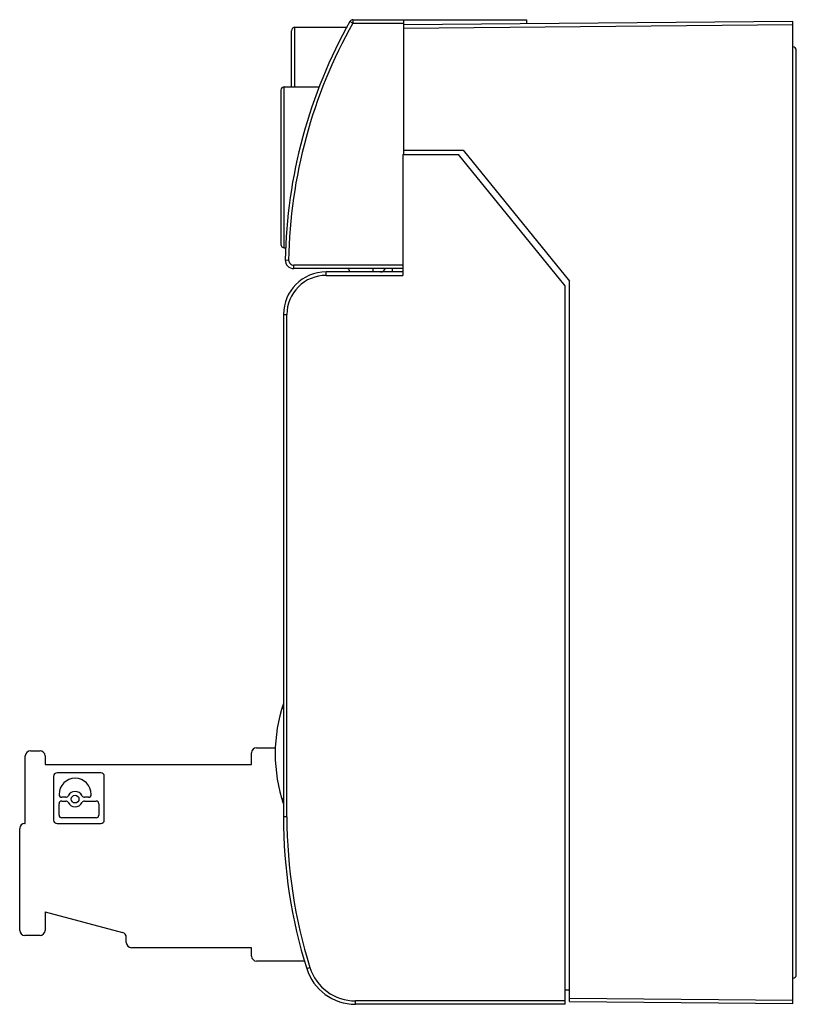
# Model space of a CAD drawing. Units: millimetres. Extents: x 33 to 360, y 118 to 181.
# Drawn here: x 33 to 79, y 118 to 176 of the extents above; entities that cross this region are included whole.
import ezdxf

# ---------------------------------------------------------------- set-up
doc = ezdxf.new("R2010")
doc.units = ezdxf.units.MM
doc.header["$LTSCALE"] = 23.1
doc.layers.get('0').update_dxf_attribs({"linetype": 'CONTINUOUS'})

msp = doc.modelspace()

# ---------------------------------------------------------------- linework, layer by layer
at = {"color": 7, "linetype": 'Continuous'}
for p, q in [((52.741, 176.256), (52.567, 176.354)), ((52.741, 176.456), (52.741, 176.256)), ((52.741, 176.456), (62.989, 176.456)), ((52.741, 176.256), (55.739, 176.256)), ((55.739, 176.456), (55.739, 168.497)), ((78.739, 176.344), (55.739, 176.143)), ((62.989, 176.456), (62.989, 176.206)), ((78.739, 118.344), (78.739, 176.344)), ((49.119, 172.486), (49.119, 175.806)), ((49.319, 172.486), (49.319, 176.006)), ((49.319, 176.006), (52.374, 176.006)), ((78.739, 176.144), (55.739, 175.943)), ((78.939, 120.044), (78.939, 174.644)), ((48.489, 172.286), (48.489, 163.186)), ((48.689, 162.986), (48.689, 172.486)), ((48.689, 172.486), (50.734, 172.486)), ((55.739, 168.744), (59.255, 168.744)), ((59.255, 168.744), (65.539, 161.01)), ((55.682, 168.497), (55.682, 161.355)), ((55.682, 168.497), (58.987, 168.497)), ((65.289, 160.741), (58.987, 168.497)), ((48.689, 162.986), (48.766, 162.986)), ((48.744, 162.265), (48.944, 162.261)), ((49.244, 161.756), (49.244, 161.956)), ((55.682, 161.956), (49.244, 161.956)), ((55.682, 161.756), (49.244, 161.756)), ((55.078, 161.556), (55.078, 161.756)), ((51.155, 161.355), (51.155, 161.556)), ((55.682, 161.556), (51.155, 161.556)), ((51.155, 161.355), (55.682, 161.355)), ((52.539, 161.556), (52.539, 161.631)), ((53.939, 161.556), (53.939, 161.631)), ((65.289, 118.298), (65.289, 160.741)), ((65.539, 118.459), (65.539, 161.01)), ((48.64, 159.041), (48.64, 129.364)), ((48.64, 159.041), (48.841, 159.041)), ((48.841, 129.364), (48.841, 159.041)), ((33.683, 133.267), (34.253, 133.267)), ((47.053, 133.447), (48.156, 133.447)), ((33.383, 128.987), (33.383, 132.967)), ((34.553, 132.967), (34.553, 132.472)), ((46.753, 132.472), (46.753, 133.147)), ((34.553, 132.472), (46.753, 132.472)), ((35.053, 131.761), (35.053, 129.183)), ((37.842, 131.972), (35.263, 131.972)), ((38.053, 129.183), (38.053, 131.761)), ((35.378, 130.685), (35.378, 130.698)), ((35.776, 130.527), (35.536, 130.527)), ((35.536, 130.306), (35.776, 130.306)), ((37.122, 130.527), (36.882, 130.527)), ((36.882, 130.306), (37.569, 130.306)), ((37.28, 130.698), (37.28, 130.685)), ((35.378, 129.472), (35.378, 130.148)), ((37.728, 130.148), (37.728, 129.472)), ((37.569, 129.314), (35.536, 129.314)), ((48.841, 129.364), (48.64, 129.364)), ((33.053, 122.667), (33.053, 128.687)), ((33.353, 128.987), (33.383, 128.987)), ((35.263, 128.972), (37.842, 128.972)), ((34.553, 123.767), (39.13, 122.54)), ((34.553, 123.767), (34.553, 122.667)), ((34.253, 122.367), (33.353, 122.367)), ((39.353, 121.942), (39.353, 122.251)), ((46.753, 121.642), (39.653, 121.642)), ((46.753, 121.147), (46.753, 121.642)), ((49.882, 120.847), (47.053, 120.847)), ((50.01, 120.413), (50.202, 120.474)), ((65.289, 119.144), (65.539, 119.144)), ((65.539, 118.659), (78.739, 118.544)), ((65.289, 118.499), (52.89, 118.499)), ((52.89, 118.298), (52.89, 118.499)), ((65.289, 118.298), (52.89, 118.298)), ((65.539, 118.459), (78.739, 118.344))]:
    msp.add_line(p, q, dxfattribs=at)
msp.add_circle((36.329, 130.417), 0.228, dxfattribs=at)
for centre, radius, start, end in [((78.489, 161.756), 29.75, 150.61381, 179.02054), ((78.489, 161.756), 29.55, 150.61381, 179.02054), ((52.741, 176.256), 0.2, 90, 150.61381), ((49.319, 175.806), 0.2, 90, 180), ((78.739, 174.644), 0.2, 0, 90), ((48.689, 172.286), 0.2, 90, 180.00002), ((48.689, 163.186), 0.2, 179.99998, 270), ((49.244, 162.256), 0.5, 179.02054, 270), ((49.244, 162.256), 0.3, 179.02054, 270), ((52.414, 161.631), 0.125, 0, 90), ((52.414, 161.631), 1.525, 0, 4.70605), ((54.374, 161.858), 0.302, 270, 340.23037), ((51.155, 159.041), 2.515, 90, 180), ((51.155, 159.041), 2.314, 89.99994, 180.00009), ((57.399, 133.101), 9.25, 161.24668, 198.75333), ((33.683, 132.967), 0.3, 90, 180), ((34.253, 132.967), 0.3, 0, 90), ((47.053, 133.147), 0.3, 90, 180), ((35.263, 131.761), 0.211, 90, 180), ((36.329, 130.698), 0.951, 0, 180), ((37.842, 131.761), 0.211, 0, 90), ((36.329, 130.417), 0.457, 25.88492, 154.11508), ((35.536, 130.685), 0.158, 180, 270), ((35.536, 130.148), 0.158, 90, 180), ((35.776, 130.685), 0.158, 270, 334.11508), ((35.776, 130.148), 0.158, 25.88492, 90), ((36.882, 130.685), 0.158, 205.88492, 270), ((36.882, 130.148), 0.158, 90, 154.11508), ((37.122, 130.685), 0.158, 270, 360), ((37.569, 130.148), 0.158, 0, 90), ((36.329, 130.417), 0.457, 205.88492, 334.11508), ((35.263, 129.183), 0.211, 180, 270), ((35.536, 129.472), 0.158, 180, 270), ((37.569, 129.472), 0.158, 270, 360), ((37.842, 129.183), 0.211, 270, 360), ((78.568, 129.364), 29.928, 180, 197.40148), ((78.568, 129.364), 29.727, 180.00004, 197.40144), ((33.353, 128.687), 0.3, 90, 180), ((33.353, 122.667), 0.3, 180, 270), ((34.253, 122.667), 0.3, 270, 360), ((39.053, 122.251), 0.3, 0, 75), ((39.653, 121.942), 0.3, 180, 270), ((47.053, 121.147), 0.3, 180, 270), ((52.89, 121.316), 3.018, 197.40148, 270), ((52.89, 121.316), 2.817, 197.40102, 270.00019), ((78.739, 120.044), 0.2, 270, 360)]:
    msp.add_arc(centre, radius, start, end, dxfattribs=at)
for points, knots in [([(48.637, 135.744), (48.634, 135.76), (48.623, 135.818), (48.605, 135.875), (48.588, 135.916)], [0, 0, 0, 0, 0.266226, 1, 1, 1, 1]), ([(48.588, 130.287), (48.594, 130.301), (48.617, 130.362), (48.633, 130.427), (48.64, 130.478)], [0, 0, 0, 0, 0.231543, 1, 1, 1, 1])]:
    msp.add_open_spline(points, degree=3, knots=knots, dxfattribs=at)

doc.saveas('drawing.dxf')
